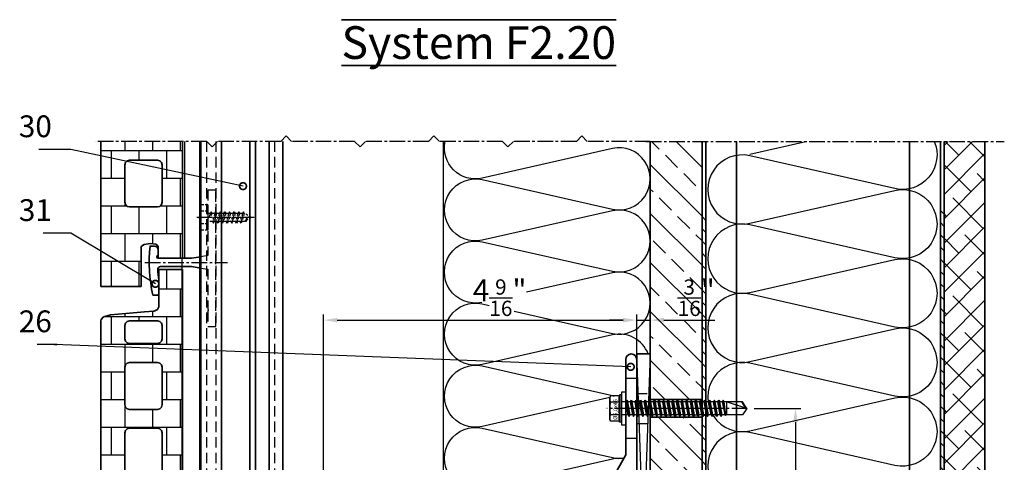
# Model space of a CAD drawing. Units: millimetres. Extents: x -4768 to 7740, y -1444 to 3607.
# Drawn here: x 5941 to 6302, y 2451 to 2614 of the extents above; entities that cross this region are included whole.
import ezdxf

# ---------------------------------------------------------------- set-up
doc = ezdxf.new("R2010")
doc.units = ezdxf.units.MM
doc.header["$LTSCALE"] = 0.3
for name, pattern in [('MITTE2', [28.575, 19.05, -3.175, 3.175, -3.175]), ('VERDECKT2', [4.7625, 3.175, -1.5875]), ('VERDECKTX2', [19.05, 12.7, -6.35])]:
    doc.linetypes.add(name, pattern=pattern)
doc.layers.get('0').update_dxf_attribs({"color": 9, "lineweight": 35})
doc.layers.get('Defpoints').update_dxf_attribs({"color": 255})
for name, color, linetype, lineweight in [('Allface-Accessories', 200, 'Continuous', 30), ('Allface-Alu-Profiles', 7, 'Continuous', 35), ('Allface-Building', 5, 'Continuous', 35), ('Allface-Dimension', 94, 'Continuous', 25), ('Allface-Hidden', 54, 'VERDECKT2', 25), ('Allface-Plastics', 30, 'Continuous', 35), ('Allface-Text', 193, 'Continuous', 35)]:
    doc.layers.add(name, color=color, linetype=linetype, lineweight=lineweight)
for name, color, linetype in [('Allface-Alu-Profiles-hidden', 253, 'VERDECKTX2'), ('Allface-Centerlines', 1, 'MITTE2'), ('Allface-Hatch', 4, 'Continuous'), ('Allface-Isolation', 40, 'Continuous')]:
    doc.layers.add(name, color=color, linetype=linetype)
doc.styles.add('Allface-dwg', font='isocp2.shx')
doc.styles.add('Allfacetitle', font='ARIAL.TTF', dxfattribs={"width": 1.4})
doc.dimstyles.new('ALLFACE 1-2', dxfattribs={"dimscale": 2, "dimtxt": 4, "dimasz": 2.5, "dimexe": 1, "dimexo": 0, "dimgap": 1, "dimtad": 1, "dimrnd": 0.05, "dimtxsty": 'Allface-dwg', "dimcen": 2.5, "dimclrd": 256, "dimclre": 256, "dimclrt": 256, "dimazin": 2, "dimtp": 0.25, "dimtm": 0.25, "dimtfac": 0.7, "dimtmove": 0, "dimatfit": 2, "dimldrblk": 'DOTSMALL', "dimfxl": 0, "dimtolj": 2, "dimlwd": -1, "dimlwe": -1, "dimarcsym": 0})
doc.dimstyles.new('ALLFACE 1-2-inch', dxfattribs={"dimscale": 2, "dimtxt": 4, "dimasz": 2.5, "dimexe": 1, "dimexo": 0, "dimgap": 1, "dimtad": 1, "dimdec": 4, "dimlfac": 0.03937, "dimrnd": 0.05, "dimlunit": 5, "dimtxsty": 'Allface-dwg', "dimcen": 2.5, "dimclrd": 256, "dimclre": 256, "dimclrt": 256, "dimazin": 2, "dimtp": 0.25, "dimtm": 0.25, "dimtfac": 0.7, "dimtdec": 4, "dimtmove": 0, "dimatfit": 2, "dimldrblk": 'DOTSMALL', "dimfxl": 0, "dimtolj": 2, "dimlwd": -1, "dimlwe": -1, "dimarcsym": 0})
pattern_1 = [(135, (-1.1445, -1027.8105), (-2.245064, -2.245064), [])]
pattern_2 = [(0, (2530.12, -451.945), (0, 10.16), []), (90, (2530.1205, -451.9447), (-5.08, 10.16), [10.16, -10.16])]

# ---------------------------------------------------------------- blocks, each defined once
blk = doc.blocks.new('F2-115_tv')
for p, q in [((58.77, 25.61), (103.55, 23.03)), ((60, 22.5), (103.72, 20.53)), ((112.25, 23.9), (103.55, 23.03)), ((112.5, 21.41), (103.72, 20.53))]:
    blk.add_line(p, q)
for points in [[(60, 15), (4.5, 15, 0.414214), (4, 14.5), (4, 0.35, 0.866025), (4, -0.35), (4, -13, -1), (0, -13), (0, 118, -1), (4, 118), (4, 100.35, 0.866025), (4, 99.65), (4, 83), (39.7, 19.46, 0.255198), (40.55, 19), (113.75, 19, -1), (113.75, 16.5), (95, 16.5)], [(4, 22), (4, 73.06, -0.771965), (5.87, 73.54), (36.25, 19.49, -0.573473), (35.37, 18), (8, 18, -0.414214)]]:
    blk.add_lwpolyline(points, format="xyb", close=True)
for centre, radius, start, end in [((58.38, 19.88), 5.74, 86.1047, 124.8309), ((62.05, 17.38), 10.01, 133.904, 166.477), ((60.17, 18.6), 3.9, 92.5523, 174.1404), ((112.38, 22.66), 1.25, 275.7392, 95.7392), ((51.35, 20), 1, 270, 343.8724), ((60, 17.5), 4, 157.9757, 169.1931)]:
    blk.add_arc(centre, radius, start, end)
at = {"layer": 'Allface-Alu-Profiles-hidden'}
for p, q in [((0.07, 111), (4, 111)), ((0, 89), (4, 89)), ((102.5, 19), (102.5, 16.5)), ((107.5, 19), (107.5, 16.5)), ((0, 5.5), (4, 5.5)), ((0, -5.5), (4, -5.5))]:
    blk.add_line(p, q, dxfattribs=at)
blk.add_arc((52.14, 19), 4, 270, 349.1931, dxfattribs=at)
at = {"layer": 'Allface-Centerlines'}
for p, q in [((-2, 100), (7.88, 100)), ((105, 20), (105, 15.5)), ((-2, 0), (7.88, 0))]:
    blk.add_line(p, q, dxfattribs=at)
blk = doc.blocks.new('*D260')
at = {"layer": 'Allface-Dimension'}
for p, q in [((6210.37, 2470.91), (6227.59, 2470.91)), ((6225.59, 2465.91), (6225.59, 2375.91)), ((6210.37, 2370.91), (6227.59, 2370.91))]:
    blk.add_line(p, q, dxfattribs=at)
for points in [[(6224.75, 2465.91), (6226.42, 2465.91), (6225.59, 2470.91)], [(6224.75, 2375.91), (6226.42, 2375.91), (6225.59, 2370.91)]]:
    blk.add_solid(points, dxfattribs=at)
at = {"layer": 'Defpoints', "color": 0}
for p in [(6210.37, 2470.91), (6210.37, 2370.91), (6225.59, 2370.91)]:
    blk.add_point(p, dxfattribs=at)
at = {"layer": 'Allface-Dimension', "insert": (6217.37, 2420.37), "char_height": 8, "attachment_point": 5, "rotation": 90, "style": 'Allface-dwg'}
blk.add_mtext('\\A2;3{\\H0.700000x;\\S15/16;}"', dxfattribs=at)
blk = doc.blocks.new('_DotSmall')
at = {"color": 0, "linetype": 'ByBlock', "const_width": 0.5}
blk.add_lwpolyline([(-0.0625, 0, 1), (0.0625, 0, 1)], format="xyb", close=True, dxfattribs=at)
blk = doc.blocks.new('*D262')
at = {"layer": 'Allface-Dimension'}
for p, q in [((6052.28, 2388.85), (6052.28, 2505.33)), ((6057.28, 2503.33), (6162.27, 2503.33)), ((6167.27, 2488.91), (6167.27, 2505.33))]:
    blk.add_line(p, q, dxfattribs=at)
for points in [[(6057.28, 2504.16), (6057.28, 2502.49), (6052.28, 2503.33)], [(6162.27, 2504.16), (6162.27, 2502.49), (6167.27, 2503.33)]]:
    blk.add_solid(points, dxfattribs=at)
at = {"layer": 'Defpoints', "color": 0}
for p in [(6167.27, 2503.33), (6167.27, 2488.91), (6052.28, 2388.85)]:
    blk.add_point(p, dxfattribs=at)
at = {"layer": 'Allface-Dimension', "insert": (6116.95, 2511.56), "char_height": 8, "attachment_point": 5, "style": 'Allface-dwg'}
blk.add_mtext('\\A2;4{\\H0.700000x;\\S9/16;}"', dxfattribs=at)
blk = doc.blocks.new('*D263')
at = {"layer": 'Allface-Dimension'}
for p, q in [((6162.27, 2503.33), (6157.27, 2503.33)), ((6167.27, 2488.91), (6167.27, 2505.33)), ((6167.27, 2503.33), (6172.27, 2503.33)), ((6172.27, 2490.91), (6172.27, 2505.33)), ((6177.27, 2503.33), (6196.02, 2503.33))]:
    blk.add_line(p, q, dxfattribs=at)
for points in [[(6162.27, 2504.16), (6162.27, 2502.49), (6167.27, 2503.33)], [(6177.27, 2504.16), (6177.27, 2502.49), (6172.27, 2503.33)]]:
    blk.add_solid(points, dxfattribs=at)
at = {"layer": 'Defpoints', "color": 0}
for p in [(6172.27, 2503.33), (6167.27, 2488.91), (6172.27, 2490.91)]:
    blk.add_point(p, dxfattribs=at)
at = {"layer": 'Allface-Dimension', "insert": (6189.14, 2511.54), "char_height": 8, "attachment_point": 5, "style": 'Allface-dwg'}
blk.add_mtext('\\A2;{\\H0.700000x;\\S3/16;}"', dxfattribs=at)
blk = doc.blocks.new('SLS60x46_fv')
for p, q in [((-315.85, 157.79), (-315.27, 158.12)), ((-315.85, 154.62), (-315.85, 157.79)), ((-315.27, 158.12), (-307.18, 158.12)), ((-313.54, 154.62), (-313.54, 157.79)), ((-308.92, 154.62), (-308.92, 157.79)), ((-308.92, 154.62), (-308.92, 157.59)), ((-306.61, 157.79), (-307.18, 158.12)), ((-306.61, 154.62), (-306.61, 157.79)), ((-306.61, 154.62), (-306.61, 157.59)), ((-316.23, 154.37), (-315.85, 154.62)), ((-316.23, 154.37), (-306.23, 154.37)), ((-316.23, 153.82), (-316.23, 154.37)), ((-316.23, 153.82), (-306.23, 153.82)), ((-314.22, 151.02), (-308.22, 151.87)), ((-313.62, 151.37), (-313.62, 153.82)), ((-313.62, 151.37), (-308.82, 152.21)), ((-308.82, 152.21), (-308.82, 153.82)), ((-308.82, 152.21), (-308.22, 151.87)), ((-308.22, 151.87), (-308.82, 151.52)), ((-306.23, 154.37), (-306.61, 154.62)), ((-306.23, 153.82), (-306.23, 154.37)), ((-313.62, 151.37), (-314.22, 151.02)), ((-314.22, 151.02), (-313.62, 150.67)), ((-314.22, 149.33), (-308.22, 150.17)), ((-313.62, 149.67), (-314.22, 149.33)), ((-314.22, 149.33), (-313.62, 148.98)), ((-314.22, 147.63), (-308.22, 148.48)), ((-313.62, 150.67), (-308.82, 151.52)), ((-313.62, 149.67), (-313.62, 150.67)), ((-313.62, 149.67), (-308.82, 150.52)), ((-313.62, 148.98), (-308.82, 149.83)), ((-313.62, 147.98), (-313.62, 148.98)), ((-313.62, 147.98), (-308.82, 148.83)), ((-308.82, 150.52), (-308.82, 151.52)), ((-308.82, 150.52), (-308.22, 150.17)), ((-308.22, 150.17), (-308.82, 149.83)), ((-308.82, 148.83), (-308.82, 149.83)), ((-308.82, 148.83), (-308.22, 148.48)), ((-308.22, 148.48), (-308.82, 148.13)), ((-313.62, 147.98), (-314.22, 147.63)), ((-314.22, 147.63), (-313.62, 147.29)), ((-314.22, 145.94), (-308.22, 146.79)), ((-313.62, 146.29), (-314.22, 145.94)), ((-314.22, 145.94), (-313.62, 145.59)), ((-314.22, 144.25), (-308.22, 145.09)), ((-313.62, 147.29), (-308.82, 148.13)), ((-313.62, 146.29), (-313.62, 147.29)), ((-313.62, 146.29), (-308.82, 147.13)), ((-313.62, 145.59), (-308.82, 146.44)), ((-313.62, 144.59), (-313.62, 145.59)), ((-313.62, 144.59), (-308.82, 145.44)), ((-313.62, 143.9), (-308.82, 144.75)), ((-308.82, 147.13), (-308.82, 148.13)), ((-308.82, 147.13), (-308.22, 146.79)), ((-308.22, 146.79), (-308.82, 146.44)), ((-308.82, 145.44), (-308.82, 146.44)), ((-308.82, 145.44), (-308.22, 145.09)), ((-308.22, 145.09), (-308.82, 144.75)), ((-308.82, 143.75), (-308.82, 144.75)), ((-313.62, 144.59), (-314.22, 144.25)), ((-314.22, 144.25), (-313.62, 143.9)), ((-314.22, 142.56), (-308.22, 143.4)), ((-313.62, 142.9), (-314.22, 142.56)), ((-314.22, 142.56), (-313.62, 142.21)), ((-314.22, 140.86), (-308.22, 141.71)), ((-313.62, 141.21), (-314.22, 140.86)), ((-313.62, 142.9), (-313.62, 143.9)), ((-313.62, 142.9), (-308.82, 143.75)), ((-313.62, 142.21), (-308.82, 143.06)), ((-313.62, 141.21), (-313.62, 142.21)), ((-313.62, 141.21), (-308.82, 142.06)), ((-313.62, 140.52), (-308.82, 141.36)), ((-308.82, 143.75), (-308.22, 143.4)), ((-308.22, 143.4), (-308.82, 143.06)), ((-308.82, 142.06), (-308.82, 143.06)), ((-308.82, 142.06), (-308.22, 141.71)), ((-308.22, 141.71), (-308.82, 141.36)), ((-308.82, 140.36), (-308.82, 141.36)), ((-314.22, 140.86), (-313.62, 140.52)), ((-314.22, 139.17), (-308.22, 140.02)), ((-313.62, 139.52), (-314.22, 139.17)), ((-314.22, 139.17), (-313.62, 138.82)), ((-314.22, 137.48), (-308.22, 138.32)), ((-314.22, 137.48), (-313.62, 137.82)), ((-313.62, 137.13), (-314.22, 137.48)), ((-313.62, 139.52), (-313.62, 140.52)), ((-313.62, 139.52), (-308.82, 140.36)), ((-313.62, 138.82), (-308.82, 139.67)), ((-313.62, 137.82), (-313.62, 138.82)), ((-313.62, 137.82), (-308.82, 138.67)), ((-313.62, 137.13), (-308.82, 137.98)), ((-308.82, 140.36), (-308.22, 140.02)), ((-308.22, 140.02), (-308.82, 139.67)), ((-308.82, 138.67), (-308.82, 139.67)), ((-308.22, 138.32), (-308.82, 138.67)), ((-308.82, 137.98), (-308.22, 138.32)), ((-308.82, 136.98), (-308.82, 137.98)), ((-314.22, 135.78), (-308.22, 136.63)), ((-313.62, 136.13), (-314.22, 135.78)), ((-314.22, 135.78), (-313.62, 135.44)), ((-314.22, 134.09), (-308.22, 134.94)), ((-314.22, 134.09), (-313.62, 134.44)), ((-313.62, 133.75), (-314.22, 134.09)), ((-313.62, 137.13), (-313.62, 136.13)), ((-313.62, 136.13), (-308.82, 136.98)), ((-313.62, 135.44), (-308.82, 136.28)), ((-313.62, 134.44), (-313.62, 135.44)), ((-313.62, 134.44), (-308.82, 135.28)), ((-313.62, 133.75), (-308.82, 134.59)), ((-308.82, 136.98), (-308.22, 136.63)), ((-308.22, 136.63), (-308.82, 136.28)), ((-308.82, 135.28), (-308.82, 136.28)), ((-308.22, 134.94), (-308.82, 135.28)), ((-308.82, 134.59), (-308.22, 134.94)), ((-308.82, 133.59), (-308.82, 134.59)), ((-314.22, 132.4), (-308.22, 133.25)), ((-313.62, 132.75), (-314.22, 132.4)), ((-314.22, 132.4), (-313.62, 132.05)), ((-314.22, 130.71), (-308.22, 131.55)), ((-314.22, 130.71), (-313.62, 131.05)), ((-313.62, 130.36), (-314.22, 130.71)), ((-313.62, 132.75), (-313.62, 133.75)), ((-313.62, 132.75), (-308.82, 133.59)), ((-313.62, 132.05), (-308.82, 132.9)), ((-313.62, 131.05), (-313.62, 132.05)), ((-313.62, 131.05), (-308.82, 131.9)), ((-313.62, 130.36), (-308.82, 131.21)), ((-313.62, 129.36), (-313.62, 130.36)), ((-313.62, 129.36), (-308.82, 130.21)), ((-308.82, 133.59), (-308.22, 133.25)), ((-308.22, 133.25), (-308.82, 132.9)), ((-308.82, 131.9), (-308.82, 132.9)), ((-308.22, 131.55), (-308.82, 131.9)), ((-308.82, 131.21), (-308.22, 131.55)), ((-308.82, 130.21), (-308.82, 131.21)), ((-308.82, 130.21), (-308.22, 129.86)), ((-314.22, 129.01), (-308.22, 129.86)), ((-313.62, 129.36), (-314.22, 129.01)), ((-314.22, 129.01), (-313.62, 128.67)), ((-314.22, 127.32), (-308.22, 128.17)), ((-314.22, 127.32), (-313.62, 127.67)), ((-313.62, 126.97), (-314.22, 127.32)), ((-313.62, 128.67), (-308.82, 129.51)), ((-313.62, 127.67), (-313.62, 128.67)), ((-313.62, 127.67), (-308.82, 128.51)), ((-313.62, 126.97), (-308.82, 127.82)), ((-313.62, 126.97), (-313.62, 125.97)), ((-313.62, 125.97), (-308.82, 126.82)), ((-308.22, 129.86), (-308.82, 129.51)), ((-308.82, 128.51), (-308.82, 129.51)), ((-308.22, 128.17), (-308.82, 128.51)), ((-308.82, 127.82), (-308.22, 128.17)), ((-308.82, 126.82), (-308.82, 127.82)), ((-308.82, 126.82), (-308.22, 126.47)), ((-314.22, 125.63), (-308.22, 126.47)), ((-313.62, 125.97), (-314.22, 125.63)), ((-314.22, 125.63), (-313.62, 125.28)), ((-314.22, 123.93), (-308.22, 124.78)), ((-314.22, 123.93), (-313.62, 124.28)), ((-313.62, 123.59), (-314.22, 123.93)), ((-314.22, 122.24), (-308.22, 123.09)), ((-313.62, 125.28), (-308.82, 126.13)), ((-313.62, 124.28), (-313.62, 125.28)), ((-313.62, 124.28), (-308.82, 125.13)), ((-313.62, 123.59), (-308.82, 124.43)), ((-313.62, 122.59), (-313.62, 123.59)), ((-313.62, 122.59), (-308.82, 123.43)), ((-308.22, 126.47), (-308.82, 126.13)), ((-308.82, 125.13), (-308.82, 126.13)), ((-308.22, 124.78), (-308.82, 125.13)), ((-308.82, 124.43), (-308.22, 124.78)), ((-308.82, 123.43), (-308.82, 124.43)), ((-308.82, 123.43), (-308.22, 123.09)), ((-308.22, 123.09), (-308.82, 122.74)), ((-313.62, 122.59), (-314.22, 122.24)), ((-314.22, 122.24), (-313.62, 121.9)), ((-314.22, 120.55), (-308.22, 121.4)), ((-313.62, 120.9), (-314.22, 120.55)), ((-314.22, 120.55), (-313.62, 120.2)), ((-314.22, 118.86), (-308.22, 119.7)), ((-313.62, 121.9), (-308.82, 122.74)), ((-313.62, 120.9), (-313.62, 121.9)), ((-313.62, 120.9), (-308.82, 121.74)), ((-313.62, 120.2), (-308.82, 121.05)), ((-313.62, 119.2), (-313.62, 120.2)), ((-313.62, 119.2), (-308.82, 120.05)), ((-313.62, 118.51), (-308.82, 119.36)), ((-308.82, 121.74), (-308.82, 122.74)), ((-308.82, 121.74), (-308.22, 121.4)), ((-308.22, 121.4), (-308.82, 121.05)), ((-308.82, 120.05), (-308.82, 121.05)), ((-308.22, 119.7), (-308.82, 120.05)), ((-308.82, 119.36), (-308.22, 119.7)), ((-308.82, 118.36), (-308.82, 119.36)), ((-314.22, 118.86), (-313.62, 119.2)), ((-313.62, 118.51), (-314.22, 118.86)), ((-314.22, 117.16), (-308.22, 118.01)), ((-313.62, 117.51), (-314.22, 117.16)), ((-314.22, 117.16), (-313.62, 116.82)), ((-313.83, 115.63), (-308.22, 116.4)), ((-313.62, 115.75), (-313.83, 115.63)), ((-313.62, 117.51), (-313.62, 118.51)), ((-313.62, 117.51), (-308.82, 118.36)), ((-313.62, 116.82), (-308.82, 117.66)), ((-313.62, 115.75), (-313.62, 116.82)), ((-313.62, 115.75), (-308.82, 116.74)), ((-313.62, 115.51), (-308.82, 116.05)), ((-308.82, 118.36), (-308.22, 118.01)), ((-308.22, 118.01), (-308.82, 117.66)), ((-308.82, 116.74), (-308.82, 117.66)), ((-308.22, 116.4), (-308.82, 116.74)), ((-308.82, 116.05), (-308.22, 116.4)), ((-308.82, 109.31), (-308.82, 116.05)), ((-313.83, 115.63), (-313.62, 115.51)), ((-313.62, 115.2), (-313.62, 115.51)), ((-313.62, 109.31), (-313.62, 115.2)), ((-308.82, 115.2), (-313.62, 115.2)), ((-311.23, 107.82), (-308.82, 115.2)), ((-311.23, 107.82), (-313.62, 109.31)), ((-311.23, 107.82), (-308.82, 109.31)), ((-311.11, 108.14), (-308.82, 109.55))]:
    blk.add_line(p, q)
for centre, radius, start, end in [((-314.69, 155.92), 2.2, 58.2882, 121.7118), ((-311.23, 149.86), 8.25, 73.7496, 106.2504), ((-307.76, 155.92), 2.2, 58.2882, 121.7118), ((-314.69, 149.72), 5.03, 76.7228, 103.2772), ((-311.23, 139.46), 15.33, 81.3353, 98.6647), ((-307.76, 149.72), 5.03, 76.7228, 103.2772)]:
    blk.add_arc(centre, radius, start, end)
at = {"layer": 'Allface-Centerlines'}
blk.add_line((-311.23, 107.62), (-311.23, 159.12), dxfattribs=at)
at = {"layer": 'Allface-Dimension', "style": 'Allface-dwg'}
blk.add_attdef('DIMENSION', (-315.43, 155.32), '', height=1.5, dxfattribs=at)
blk = doc.blocks.new('Argeton-ziegel')
for p, q in [((2.999997, 20.123745), (2.132853, 20.123745)), ((2.132853, 20.123745), (2.132853, 18.751332)), ((2.999997, 20.123745), (2.132853, 20.123745)), ((2.132853, 20.123745), (2.132853, 18.751332)), ((2.999997, 1.032546), (2.999997, 20.123745)), ((2.999997, 1.032546), (2.999997, 20.123745)), ((0.355198, 18.462322), (0.104718, 18.389413)), ((0.355198, 18.462322), (0.104718, 18.389413)), ((0.925931, 18.511774), (0.355198, 18.462322)), ((0.925931, 18.511774), (0.355198, 18.462322)), ((1.61252, 18.567951), (0.925931, 18.511774)), ((1.61252, 18.567951), (0.925931, 18.511774)), ((1.945667, 18.594706), (1.61252, 18.567951)), ((1.945667, 18.594706), (1.61252, 18.567951)), ((1.994199, 18.608146), (1.945667, 18.594706)), ((1.994199, 18.608146), (1.945667, 18.594706)), ((2.084324, 18.656395), (1.994199, 18.608146)), ((2.084324, 18.656395), (1.994199, 18.608146)), ((2.132853, 18.751332), (2.084324, 18.656395)), ((2.132853, 18.751332), (2.084324, 18.656395)), ((0.012894, 18.28967), (0, 18.239456)), ((0.012894, 18.28967), (0, 18.239456)), ((0, 18.239456), (0, 0)), ((0, 18.239456), (0, 0)), ((0.104718, 18.389413), (0.012894, 18.28967)), ((0.104718, 18.389413), (0.012894, 18.28967)), ((0.907323, 18.150216), (0.883704, 18.062912)), ((0.907323, 18.150216), (0.883704, 18.062912)), ((0.969378, 18.21227), (0.907323, 18.150216)), ((0.969378, 18.21227), (0.907323, 18.150216)), ((1.056679, 18.235886), (0.969378, 18.21227)), ((1.056679, 18.235886), (0.969378, 18.21227)), ((2.082126, 18.235886), (1.056679, 18.235886)), ((2.082126, 18.235886), (1.056679, 18.235886)), ((2.169421, 18.21227), (2.082126, 18.235886)), ((2.169421, 18.21227), (2.082126, 18.235886)), ((2.231472, 18.150216), (2.169421, 18.21227)), ((2.231472, 18.150216), (2.169421, 18.21227)), ((2.255088, 18.062912), (2.231472, 18.150216)), ((2.255088, 18.062912), (2.231472, 18.150216)), ((0.883704, 18.062912), (0.883704, 17.576089)), ((0.883704, 18.062912), (0.883704, 17.576089)), ((2.255088, 17.576089), (2.255088, 18.062912)), ((2.255088, 17.576089), (2.255088, 18.062912)), ((0.883704, 17.576089), (0.907323, 17.488788)), ((0.883704, 17.576089), (0.907323, 17.488788)), ((0.907323, 17.488788), (0.969378, 17.42674)), ((0.907323, 17.488788), (0.969378, 17.42674)), ((0.969378, 17.42674), (1.056679, 17.403127)), ((0.969378, 17.42674), (1.056679, 17.403127)), ((1.056679, 17.403127), (2.082126, 17.403127)), ((1.056679, 17.403127), (2.082126, 17.403127)), ((2.082126, 17.403127), (2.169421, 17.42674)), ((2.082126, 17.403127), (2.169421, 17.42674)), ((2.169421, 17.42674), (2.231472, 17.488788)), ((2.169421, 17.42674), (2.231472, 17.488788)), ((2.231472, 17.488788), (2.255088, 17.576089)), ((2.231472, 17.488788), (2.255088, 17.576089)), ((0.969378, 16.685159), (0.907323, 16.623105)), ((0.969378, 16.685159), (0.907323, 16.623105)), ((1.056679, 16.708776), (0.969378, 16.685159)), ((1.056679, 16.708776), (0.969378, 16.685159)), ((2.082126, 16.708776), (1.056679, 16.708776)), ((2.082126, 16.708776), (1.056679, 16.708776)), ((2.169421, 16.685159), (2.082126, 16.708776)), ((2.169421, 16.685159), (2.082126, 16.708776)), ((2.231472, 16.623105), (2.169421, 16.685159)), ((2.231472, 16.623105), (2.169421, 16.685159)), ((0.907323, 16.623105), (0.883704, 16.535801)), ((0.907323, 16.623105), (0.883704, 16.535801)), ((0.883704, 16.535801), (0.883704, 15.161666)), ((0.883704, 16.535801), (0.883704, 15.161666)), ((2.255088, 16.535801), (2.231472, 16.623105)), ((2.255088, 16.535801), (2.231472, 16.623105)), ((2.255088, 15.161666), (2.255088, 16.535801)), ((2.255088, 15.161666), (2.255088, 16.535801)), ((0.883704, 15.161666), (0.907323, 15.074365)), ((0.883704, 15.161666), (0.907323, 15.074365)), ((0.907323, 15.074365), (0.969378, 15.012317)), ((0.907323, 15.074365), (0.969378, 15.012317)), ((0.969378, 15.012317), (1.056679, 14.988704)), ((0.969378, 15.012317), (1.056679, 14.988704)), ((1.056679, 14.988704), (2.082126, 14.988704)), ((1.056679, 14.988704), (2.082126, 14.988704)), ((2.082126, 14.988704), (2.169421, 15.012317)), ((2.082126, 14.988704), (2.169421, 15.012317)), ((2.169421, 15.012317), (2.231472, 15.074365)), ((2.169421, 15.012317), (2.231472, 15.074365)), ((2.231472, 15.074365), (2.255088, 15.161666)), ((2.231472, 15.074365), (2.255088, 15.161666)), ((0.907323, 14.208679), (0.883704, 14.121379)), ((0.907323, 14.208679), (0.883704, 14.121379)), ((0.883704, 14.121379), (0.883704, 12.747243)), ((0.883704, 14.121379), (0.883704, 12.747243)), ((0.969378, 14.270734), (0.907323, 14.208679)), ((0.969378, 14.270734), (0.907323, 14.208679)), ((1.056679, 14.29435), (0.969378, 14.270734)), ((1.056679, 14.29435), (0.969378, 14.270734)), ((2.082126, 14.29435), (1.056679, 14.29435)), ((2.082126, 14.29435), (1.056679, 14.29435)), ((2.169421, 14.270734), (2.082126, 14.29435)), ((2.169421, 14.270734), (2.082126, 14.29435)), ((2.231472, 14.208679), (2.169421, 14.270734)), ((2.231472, 14.208679), (2.169421, 14.270734)), ((2.255088, 14.121379), (2.231472, 14.208679)), ((2.255088, 14.121379), (2.231472, 14.208679)), ((2.255088, 12.747243), (2.255088, 14.121379)), ((2.255088, 12.747243), (2.255088, 14.121379))]:
    blk.add_line(p, q)
blk = doc.blocks.new('SLS48x16_DIN7976_fv')
for p, q in [((-4.62, 2.67), (-4.05, 3)), ((-4.62, 0), (-4.62, 2.67)), ((-4.62, 0), (4.62, 0)), ((-4.05, 3), (4.05, 3)), ((-2.31, 0), (-2.31, 2.67)), ((-1.5, -0.86), (-1.5, 0)), ((1.5, -1.71), (1.5, 0)), ((2.31, 0), (2.31, 2.67)), ((2.31, 0), (2.31, 2.47)), ((4.62, 2.67), (4.05, 3)), ((4.62, 0), (4.62, 2.67)), ((4.62, 0), (4.62, 2.47)), ((-2.1, -1.21), (0, -0.44)), ((-2.1, -1.21), (-1.5, -0.86)), ((-1.5, -1.55), (-2.1, -1.21)), ((-2.1, -2.9), (2.1, -2.05)), ((-1.5, -2.55), (-2.1, -2.9)), ((-2.1, -2.9), (-1.5, -3.25)), ((-1.5, -0.86), (0, -0.44)), ((-1.5, -1.55), (0, -0.44)), ((-1.5, -2.55), (-1.5, -1.55)), ((-1.5, -2.55), (1.5, -1.71)), ((-1.5, -3.25), (1.5, -2.4)), ((-1.5, -4.25), (-1.5, -3.25)), ((-1.5, -4.25), (1.5, -3.4)), ((1.5, -1.71), (2.1, -2.05)), ((2.1, -2.05), (1.5, -2.4)), ((1.5, -3.4), (1.5, -2.4)), ((2.1, -3.75), (1.5, -3.4)), ((-2.1, -4.59), (2.1, -3.75)), ((-2.1, -4.59), (-1.5, -4.25)), ((-1.5, -4.94), (-2.1, -4.59)), ((-2.1, -6.28), (2.1, -5.44)), ((-1.5, -5.94), (-2.1, -6.28)), ((-2.1, -6.28), (-1.5, -6.63)), ((-2.1, -7.98), (2.1, -7.13)), ((-1.5, -4.94), (1.5, -4.09)), ((-1.5, -5.94), (-1.5, -4.94)), ((-1.5, -5.94), (1.5, -5.09)), ((-1.5, -6.63), (1.5, -5.78)), ((-1.5, -7.63), (-1.5, -6.63)), ((-1.5, -7.63), (1.5, -6.78)), ((1.5, -4.09), (2.1, -3.75)), ((1.5, -5.09), (1.5, -4.09)), ((1.5, -5.09), (2.1, -5.44)), ((2.1, -5.44), (1.5, -5.78)), ((1.5, -6.78), (1.5, -5.78)), ((2.1, -7.13), (1.5, -6.78)), ((1.5, -7.48), (2.1, -7.13)), ((-2.1, -7.98), (-1.5, -7.63)), ((-1.5, -8.32), (-2.1, -7.98)), ((-2.1, -9.67), (2.1, -8.82)), ((-1.5, -9.32), (-2.1, -9.67)), ((-2.1, -9.67), (-1.5, -10.02)), ((-2.1, -11.36), (2.1, -10.52)), ((-1.5, -8.32), (1.5, -7.48)), ((-1.5, -9.32), (-1.5, -8.32)), ((-1.5, -9.32), (1.5, -8.48)), ((-1.5, -10.02), (1.5, -9.17)), ((-1.5, -11.02), (-1.5, -10.02)), ((-1.5, -11.02), (1.5, -10.17)), ((1.5, -8.48), (1.5, -7.48)), ((1.5, -8.48), (2.1, -8.82)), ((2.1, -8.82), (1.5, -9.17)), ((1.5, -10.17), (1.5, -9.17)), ((2.1, -10.52), (1.5, -10.17)), ((1.5, -10.86), (2.1, -10.52)), ((-2.1, -11.36), (-1.5, -11.02)), ((-1.5, -11.71), (-2.1, -11.36)), ((-2.1, -13.06), (2.1, -12.21)), ((-2.1, -13.06), (-1.5, -12.71)), ((-1.5, -13.4), (-2.1, -13.06)), ((-1.5, -11.71), (1.5, -10.86)), ((-1.5, -12.71), (-1.5, -11.71)), ((-1.5, -12.71), (1.5, -11.86)), ((-1.5, -13.4), (1.5, -12.56)), ((0, -16), (-1.5, -13.4)), ((0, -14.29), (1.27, -13.8)), ((1.56, -13.97), (0, -14.29)), ((0, -16), (1.03, -14.22)), ((0, -14.29), (1.03, -14.22)), ((1.03, -14.22), (1.56, -13.97)), ((1.27, -13.8), (1.5, -13.4)), ((1.56, -13.97), (1.27, -13.8)), ((1.5, -11.86), (1.5, -10.86)), ((2.1, -12.21), (1.5, -11.86)), ((1.5, -12.56), (2.1, -12.21)), ((1.5, -13.4), (1.5, -12.56))]:
    blk.add_line(p, q)
for centre, radius, start, end in [((-3.46, 0.8), 2.2, 58.2882, 121.7118), ((0, -5.25), 8.25, 73.7496, 106.2504), ((3.46, 0.8), 2.2, 58.2882, 121.7118)]:
    blk.add_arc(centre, radius, start, end)
at = {"layer": 'Allface-Centerlines'}
blk.add_line((0, -17), (0, 4), dxfattribs=at)
at = {"layer": 'Allface-Dimension', "style": 'Allface-dwg'}
blk.add_attdef('DIMENSION', (-4.2, 0.71), '', height=1.5, dxfattribs=at)

msp = doc.modelspace()

# ---------------------------------------------------------------- hatches: boundary and pattern name
at = {"layer": 'Allface-Hatch'}
h = msp.add_hatch(dxfattribs=at)
h.set_pattern_fill('AR-B88', color=256, scale=0.05, style=0)
h.set_pattern_definition(pattern_2)
h.paths.add_polyline_path([(6000.43861, 2568.92646), (5993.33597, 2568.92646), (5992.84019, 2569.89215), (5992.34441, 2568.92646), (5981.17917, 2568.92646), (5980.68339, 2567.96076), (5980.18761, 2568.92646), (5970.43864, 2568.92646), (5970.43864, 2515.68744), (5985.24884, 2515.68744), (5985.24884, 2530.07365), (5985.46864, 2530.44001), (5986.44206, 2531.12043), (5988.64017, 2531.48675), (5990.72024, 2531.15709), (5991.5762, 2530.46213), (5991.5762, 2526.0129), (6000.43861, 2526.0129)])
h.paths.add_polyline_path([(5980.13242, 2545.0892), (5979.51187, 2545.70974), (5979.27568, 2546.58278), (5979.27568, 2560.32413), (5979.51187, 2561.19717), (5980.13242, 2561.81772), (5981.00543, 2562.05385), (5991.2599, 2562.05385), (5992.13285, 2561.81772), (5992.75336, 2561.19717), (5992.98952, 2560.32413), (5992.98952, 2546.58278), (5992.75336, 2545.70974), (5992.13285, 2545.0892), (5991.2599, 2544.85307), (5981.00543, 2544.85307)], flags=16)
h = msp.add_hatch(dxfattribs=at)
h.set_pattern_fill('ANSI33', color=256, scale=2, angle=90, style=0)
h.set_pattern_definition([(135, (-570.867, 0), (-8.980256, -8.980256), []), (135, (-570.867, 8.98), (-8.980256, -8.980256), [6.35, -3.175])])
h.paths.add_polyline_path([(6191.26717, 2568.92646), (6172.26717, 2568.92646), (6172.26717, 2474.16497), (6191.26717, 2474.16497)])
h.paths.add_polyline_path([(6191.26717, 2467.66497), (6172.26717, 2467.66497), (6172.26717, 2374.16497), (6191.26717, 2374.16497)])
h.paths.add_polyline_path([(6191.26717, 2367.66497), (6172.26717, 2367.66497), (6172.26717, 2220.07395), (6191.26717, 2220.07395)])
h.paths.add_polyline_path([(6182.26717, 2519.75604), (6196.02055, 2519.75604), (6196.02055, 2503.32608), (6182.26717, 2503.32608)], flags=9)
h = msp.add_hatch(dxfattribs=at)
h.set_pattern_fill('ANSI38', color=256, scale=2, style=0)
h.set_pattern_definition([(45, (-570.867, 0), (-4.490128, 4.490128), []), (135, (-570.867, 0), (-13.470384, 4.490128), [15.875, -9.525])])
h.paths.add_polyline_path([(6295.16717, 2568.92646), (6280.16717, 2568.92646), (6280.16717, 2220.07395), (6295.16717, 2220.07395)])
h = msp.add_hatch(dxfattribs=at)
h.set_pattern_fill('ANSI31', color=256, angle=90, style=0)
h.set_pattern_definition(pattern_1)
h.paths.add_polyline_path([(6192.64717, 2468.52186), (6191.89541, 2468.52186), (6191.40069, 2467.66497), (6191.26717, 2467.66497), (6191.26717, 2373.32186), (6192.049, 2373.32186), (6192.39541, 2373.92186), (6192.64717, 2373.4858)])
h.paths.add_polyline_path([(6192.64717, 2368.52186), (6191.89541, 2368.52186), (6191.40069, 2367.66497), (6191.26717, 2367.66497), (6191.26717, 2286.69044), (6191.49208, 2286.69044), (6191.83849, 2287.29044), (6192.1849, 2286.69044), (6192.64717, 2286.69044)])
h.paths.add_polyline_path([(6192.64717, 2543.92646), (6191.26717, 2543.92646), (6191.26717, 2473.32186), (6192.049, 2473.32186), (6192.39541, 2473.92186), (6192.64717, 2473.4858)])
h.paths.add_polyline_path([(6191.26717, 2220.07395), (6192.64717, 2220.07395), (6192.64717, 2281.35579), (6192.33849, 2281.89044), (6191.33849, 2281.89044), (6191.26717, 2281.76691)])
h = msp.add_hatch(dxfattribs=at)
h.set_pattern_fill('ANSI31', color=256, angle=90, style=0)
h.set_pattern_definition(pattern_1)
h.paths.add_polyline_path([(6278.78717, 2220.07395), (6280.16717, 2220.07395), (6280.16717, 2543.92646), (6278.78717, 2543.92646)])
h = msp.add_hatch(dxfattribs=at)
h.set_pattern_fill('AR-B88', color=256, scale=0.05, style=0)
h.set_pattern_definition(pattern_2)
h.paths.add_polyline_path([(6000.43861, 2521.92489), (5991.76717, 2521.92489), (5991.76717, 2508.20076), (5991.28188, 2507.25139), (5990.17093, 2506.65663), (5986.56384, 2506.36695), (5979.69795, 2505.80518), (5973.99062, 2505.31066), (5971.48582, 2504.58157), (5970.56758, 2503.58414), (5970.43864, 2503.082), (5970.43864, 2320.68744), (5985.24884, 2320.68744), (5985.24884, 2335.28637), (5986.44206, 2336.12043), (5988.64017, 2336.48675), (5990.72024, 2336.15709), (5991.5762, 2335.46213), (5991.5762, 2331.0129), (6000.43861, 2331.0129)])
h.paths.add_polyline_path([(5992.75336, 2502.1896), (5992.98952, 2501.31656), (5992.98952, 2496.44833), (5992.75336, 2495.57532), (5992.13285, 2494.95484), (5991.2599, 2494.71871), (5981.00543, 2494.71871), (5980.13242, 2494.95484), (5979.51187, 2495.57532), (5979.27568, 2496.44833), (5979.27568, 2501.31656), (5979.51187, 2502.1896), (5980.13242, 2502.81014), (5981.00543, 2503.0463), (5991.2599, 2503.0463), (5992.13285, 2502.81014)], flags=16)
h.paths.add_polyline_path([(5991.2599, 2487.7752), (5992.13285, 2487.53903), (5992.75336, 2486.91849), (5992.98952, 2486.04545), (5992.98952, 2472.3041), (5992.75336, 2471.43109), (5992.13285, 2470.81061), (5991.2599, 2470.57448), (5981.00543, 2470.57448), (5980.13242, 2470.81061), (5979.51187, 2471.43109), (5979.27568, 2472.3041), (5979.27568, 2486.04545), (5979.51187, 2486.91849), (5980.13242, 2487.53903), (5981.00543, 2487.7752)], flags=16)
h.paths.add_polyline_path([(5991.2599, 2463.63094), (5992.13285, 2463.39478), (5992.75336, 2462.77423), (5992.98952, 2461.90123), (5992.98952, 2448.15987), (5992.75336, 2447.28683), (5992.13285, 2446.66629), (5991.2599, 2446.43013), (5981.00543, 2446.43013), (5980.13242, 2446.66629), (5979.51187, 2447.28683), (5979.27568, 2448.15987), (5979.27568, 2461.90123), (5979.51187, 2462.77423), (5980.13242, 2463.39478), (5981.00543, 2463.63094)], flags=16)
h.paths.add_polyline_path([(5991.2599, 2439.48659), (5992.13285, 2439.25046), (5992.75336, 2438.62995), (5992.98952, 2437.75697), (5992.98952, 2424.01562), (5992.75336, 2423.14258), (5992.13285, 2422.52203), (5991.2599, 2422.28587), (5981.00543, 2422.28587), (5980.13242, 2422.52203), (5979.51187, 2423.14258), (5979.27568, 2424.01562), (5979.27568, 2437.75697), (5979.51187, 2438.62995), (5980.13242, 2439.25046), (5981.00543, 2439.48659)], flags=16)
h.paths.add_polyline_path([(5991.2599, 2415.34233), (5992.13285, 2415.10617), (5992.75336, 2414.48563), (5992.98952, 2413.61259), (5992.98952, 2399.87136), (5992.75336, 2398.99832), (5992.13285, 2398.37778), (5991.2599, 2398.14162), (5981.00543, 2398.14162), (5980.13242, 2398.37778), (5979.51187, 2398.99832), (5979.27568, 2399.87136), (5979.27568, 2413.61259), (5979.51187, 2414.48563), (5980.13242, 2415.10617), (5981.00543, 2415.34233)], flags=16)
h.paths.add_polyline_path([(5991.2599, 2391.19814), (5992.13285, 2390.96197), (5992.75336, 2390.34143), (5992.98952, 2389.46839), (5992.98952, 2375.72704), (5992.75336, 2374.85406), (5992.13285, 2374.23355), (5991.2599, 2373.99742), (5981.00543, 2373.99742), (5980.13242, 2374.23355), (5979.51187, 2374.85406), (5979.27568, 2375.72704), (5979.27568, 2389.46839), (5979.51187, 2390.34143), (5980.13242, 2390.96197), (5981.00543, 2391.19814)], flags=16)
h.paths.add_polyline_path([(5991.2599, 2367.05385), (5992.13285, 2366.81772), (5992.75336, 2366.19717), (5992.98952, 2365.32413), (5992.98952, 2351.58278), (5992.75336, 2350.70974), (5992.13285, 2350.0892), (5991.2599, 2349.85307), (5981.00543, 2349.85307), (5980.13242, 2350.0892), (5979.51187, 2350.70974), (5979.27568, 2351.58278), (5979.27568, 2365.32413), (5979.51187, 2366.19717), (5980.13242, 2366.81772), (5981.00543, 2367.05385)], flags=16)

# ---------------------------------------------------------------- linework, layer by layer
for p, q in [((5985.46864, 2530.44001), (5986.44206, 2531.12043)), ((5986.44206, 2531.12043), (5988.64017, 2531.48675)), ((5988.64017, 2531.48675), (5990.72024, 2531.15709)), ((5985.24884, 2530.07365), (5985.46864, 2530.44001))]:
    msp.add_line(p, q)
at = {"layer": 'Allface-Accessories'}
for p, q in [((6001.26717, 2568.92646), (6001.26717, 2526.0129)), ((6006.76717, 2568.92646), (6006.76717, 2526.49999)), ((6000.26717, 2523.0129), (6000.26717, 2276.0129)), ((6006.76717, 2522.529), (6006.76717, 2276.5129))]:
    msp.add_line(p, q, dxfattribs=at)
msp.add_lwpolyline([(6161.66717, 2476.91497), (6161.66717, 2464.91497), (6163.26717, 2464.91497), (6163.26717, 2476.91497)], close=True, dxfattribs=at)
at = {"layer": 'Allface-Alu-Profiles'}
for p, q in [((6007.26717, 2568.92646), (6007.26717, 2295.6317)), ((6014.76717, 2568.92646), (6014.76717, 2311.60027)), ((6025.26717, 2568.92646), (6025.26717, 2360.76386)), ((6027.26717, 2568.92646), (6027.26717, 2359.87254)), ((6032.26717, 2568.92646), (6032.26717, 2391.91497)), ((6037.26717, 2568.92646), (6037.26717, 2220.81123))]:
    msp.add_line(p, q, dxfattribs=at)
msp.add_lwpolyline([(6007.26717, 2526.59623), (6003.76717, 2526.0129), (5991.5762, 2526.0129, -1), (5991.5762, 2527.0129), (5991.5762, 2529.0129, 0.414213562), (5990.0762, 2530.5129), (5988.59796, 2530.5129, 0.083285852), (5989.60438, 2512.5129), (5991.26717, 2512.5129, 0.414213562), (5991.76717, 2513.0129), (5991.76717, 2517.9919, -0.019492067), (5991.38728, 2521.95637, -0.43087624), (5992.38568, 2523.0129), (6003.76717, 2523.0129), (6007.26717, 2522.42956)], format="xyb", dxfattribs=at)
at = {"layer": 'Allface-Alu-Profiles-hidden'}
for p, q in [((6009.26717, 2568.92646), (6009.26717, 2311.60027)), ((6012.76717, 2568.92646), (6012.76717, 2366.60027)), ((6034.26717, 2568.92646), (6034.26717, 2301.75292)), ((6000.26717, 2526.0129), (6000.26717, 2523.0129)), ((6006.76717, 2526.49999), (6006.76717, 2522.529)), ((6167.26717, 2476.41497), (6172.26717, 2476.41497)), ((6167.26717, 2465.41497), (6172.26717, 2465.41497))]:
    msp.add_line(p, q, dxfattribs=at)
for points in [[(6012.76717, 2551.0129), (6009.76717, 2551.0129), (6009.76717, 2541.35931, -0.866025404), (6009.76717, 2540.66649), (6009.76717, 2536.0129), (6009.76717, 2527.0129), (6007.26717, 2526.59623)], [(6007.26717, 2522.42956), (6009.76717, 2522.0129), (6009.76717, 2507.35931, -0.866025404), (6009.76717, 2506.66649), (6009.76717, 2501.0129), (6012.76717, 2501.0129), (6012.76717, 2551.0129)]]:
    msp.add_lwpolyline(points, format="xyb", dxfattribs=at)
at = {"layer": 'Allface-Building'}
for p, q in [((5970.43864, 2568.92646), (5970.43864, 2515.68744)), ((5970.43864, 2568.92646), (5970.43864, 2515.68744)), ((6000.43861, 2526.0129), (6000.43861, 2568.92646)), ((6192.64717, 2220.07395), (6192.64717, 2568.92646)), ((6203.96717, 2290.98831), (6203.96717, 2568.92646)), ((6267.46717, 2290.98831), (6267.46717, 2568.92646)), ((6278.78717, 2220.07395), (6278.78717, 2568.92646)), ((6280.16717, 2220.07395), (6280.16717, 2568.92646)), ((6295.16717, 2220.07395), (6295.16717, 2568.92646)), ((5979.51187, 2561.19717), (5979.27568, 2560.32413)), ((5979.51187, 2561.19717), (5979.27568, 2560.32413)), ((5979.27568, 2560.32413), (5979.27568, 2546.58278)), ((5979.27568, 2560.32413), (5979.27568, 2546.58278)), ((5980.13242, 2561.81772), (5979.51187, 2561.19717)), ((5980.13242, 2561.81772), (5979.51187, 2561.19717)), ((5981.00543, 2562.05385), (5980.13242, 2561.81772)), ((5981.00543, 2562.05385), (5980.13242, 2561.81772)), ((5991.2599, 2562.05385), (5981.00543, 2562.05385)), ((5991.2599, 2562.05385), (5981.00543, 2562.05385)), ((5992.13285, 2561.81772), (5991.2599, 2562.05385)), ((5992.13285, 2561.81772), (5991.2599, 2562.05385)), ((5992.75336, 2561.19717), (5992.13285, 2561.81772)), ((5992.75336, 2561.19717), (5992.13285, 2561.81772)), ((5992.98952, 2560.32413), (5992.75336, 2561.19717)), ((5992.98952, 2560.32413), (5992.75336, 2561.19717)), ((5992.98952, 2546.58278), (5992.98952, 2560.32413)), ((5992.98952, 2546.58278), (5992.98952, 2560.32413)), ((5979.27568, 2546.58278), (5979.51187, 2545.70974)), ((5979.27568, 2546.58278), (5979.51187, 2545.70974)), ((5979.51187, 2545.70974), (5980.13242, 2545.0892)), ((5979.51187, 2545.70974), (5980.13242, 2545.0892)), ((5992.13285, 2545.0892), (5992.75336, 2545.70974)), ((5992.13285, 2545.0892), (5992.75336, 2545.70974)), ((5992.75336, 2545.70974), (5992.98952, 2546.58278)), ((5992.75336, 2545.70974), (5992.98952, 2546.58278)), ((5980.13242, 2545.0892), (5981.00543, 2544.85307)), ((5980.13242, 2545.0892), (5981.00543, 2544.85307)), ((5981.00543, 2544.85307), (5991.2599, 2544.85307)), ((5981.00543, 2544.85307), (5991.2599, 2544.85307)), ((5991.2599, 2544.85307), (5992.13285, 2545.0892)), ((5991.2599, 2544.85307), (5992.13285, 2545.0892)), ((5985.46864, 2530.44001), (5986.44206, 2531.12043)), ((5986.44206, 2531.12043), (5988.64017, 2531.48675)), ((5988.64017, 2531.48675), (5990.72024, 2531.15709)), ((5990.72024, 2531.15709), (5991.47444, 2530.54475)), ((5990.72024, 2531.15709), (5991.47444, 2530.54475)), ((5985.24884, 2530.07365), (5985.46864, 2530.44001)), ((5985.24884, 2515.68744), (5985.24884, 2530.07365)), ((5985.24884, 2515.68744), (5985.24884, 2530.07365)), ((5991.5762, 2530.21502), (5991.47444, 2530.54475)), ((5991.5762, 2530.21502), (5991.5762, 2526.0129)), ((5970.43864, 2515.68744), (5985.24884, 2515.68744)), ((5970.43864, 2515.68744), (5985.24884, 2515.68744)), ((6172.26717, 2474.16497), (6191.26717, 2474.16497)), ((6172.26717, 2467.66497), (6191.26717, 2467.66497))]:
    msp.add_line(p, q, dxfattribs=at)
for points in [[(6172.26717, 2220.07395), (6172.26717, 2568.92646)], [(6191.26717, 2220.07395), (6191.26717, 2568.92646)]]:
    msp.add_lwpolyline(points, dxfattribs=at)
at = {"layer": 'Allface-Centerlines'}
for p, q in [((6170.64833, 2568.92646), (6302.26717, 2568.92646)), ((5986.66215, 2524.5129), (6017.0391, 2524.5129))]:
    msp.add_line(p, q, dxfattribs=at)
for points in [[(6063.67734, 2568.92646), (6040.52989, 2568.92646), (6038.52989, 2570.92646), (6036.52989, 2568.92646), (6013.38243, 2568.92646), (6011.38243, 2566.92646), (6009.38243, 2568.92646)], [(6117.97226, 2568.92646), (6094.8248, 2568.92646), (6092.8248, 2570.92646), (6090.8248, 2568.92646), (6067.67734, 2568.92646), (6065.67734, 2566.92646), (6063.67734, 2568.92646)], [(6172.26717, 2568.92646), (6149.11971, 2568.92646), (6147.11971, 2570.92646), (6145.11971, 2568.92646), (6121.97226, 2568.92646), (6119.97226, 2566.92646), (6117.97226, 2568.92646)], [(6009.38243, 2568.92646), (5968.41054, 2568.92646)]]:
    msp.add_lwpolyline(points, dxfattribs=at)
at = {"layer": 'Allface-Hatch'}
for p, q in [((6172.26717, 2490.91497), (6167.26717, 2355.91497)), ((6172.26717, 2355.91497), (6167.26717, 2490.91497))]:
    msp.add_line(p, q, dxfattribs=at)
at = {"layer": 'Allface-Isolation'}
msp.add_line((6096.26717, 2394.43405), (6096.26717, 2568.92646), dxfattribs=at)
for points in [[(6110.56853, 2554.88975), (6158.3458, 2544.0544, 1.252183004), (6158.3458, 2566.28975), (6110.56853, 2555.4544, -0.546898089), (6096.89294, 2568.92646, -0.546898089)], [(6276.55314, 2568.92646, -0.611448411), (6262.05726, 2551.58382), (6208.84532, 2563.65169, 1.252183004), (6208.84532, 2538.88707)], [(6110.56853, 2532.08975), (6158.3458, 2521.2544, 1.252183004), (6158.3458, 2543.48975), (6110.56853, 2532.6544, -1.252183004), (6110.56853, 2554.88975)], [(6208.84532, 2538.88707), (6262.05726, 2550.95494, -1.252183004), (6262.05726, 2526.19032), (6208.84532, 2538.25819, 1.252183004), (6208.84532, 2513.49357)], [(6110.43288, 2509.8245, -1.244390046), (6110.56853, 2532.08975)], [(6208.84532, 2513.49357), (6262.05726, 2525.56144, -1.252183004), (6262.05726, 2500.79682), (6208.84532, 2512.86469, 1.252183004), (6208.84532, 2488.10007)], [(6122.26538, 2506.63704), (6158.3458, 2498.4544, 1.252183004), (6158.3458, 2520.68975), (6126.80958, 2513.53769)], [(6171.48773, 2490.91497, 0.37124127), (6158.3458, 2497.88975), (6110.56853, 2487.0544, -1.252183004), (6110.56853, 2509.28975)], [(6208.84532, 2488.10007), (6262.05726, 2500.16794, -1.252183004), (6262.05726, 2475.40332), (6208.84532, 2487.47119, 1.252183004), (6208.84532, 2462.70657)], [(6157.36717, 2474.86781), (6110.56853, 2464.2544, -1.252183004), (6110.56853, 2486.48975)], [(6110.56853, 2486.48975), (6158.3458, 2475.6544, 0.013597902), (6158.95391, 2475.53377, 0.013597902)], [(6110.56853, 2486.48975), (6158.3458, 2475.6544, 0.013597902), (6158.95391, 2475.53377, 0.013597902)], [(6110.56853, 2486.48975), (6158.3458, 2475.6544, 0.013597902), (6158.95391, 2475.53377, 0.013597902)], [(6208.84532, 2462.70657), (6262.05726, 2474.77444, -1.252183004), (6262.05726, 2450.00982), (6208.84532, 2462.07769, 1.252183004), (6208.84532, 2437.31307)], [(6162.45049, 2452.46159, 0.090837179), (6158.3458, 2452.28975), (6110.56853, 2441.4544, -1.252183004), (6110.56853, 2463.68975)], [(6110.56853, 2463.68975), (6158.3458, 2452.8544, 0.093861425), (6162.58578, 2452.70237, 0.093861425)]]:
    msp.add_lwpolyline(points, format="xyb", dxfattribs=at)
for points in [[(6208.84532, 2564.28057), (6229.33086, 2568.92646)], [(6110.56853, 2509.28975), (6113.09351, 2508.71712)]]:
    msp.add_lwpolyline(points, dxfattribs=at)
at = {"layer": 'Allface-Plastics'}
msp.add_lwpolyline([(6172.26717, 2355.91497), (6167.26717, 2355.91497), (6167.26717, 2490.91497), (6172.26717, 2490.91497)], close=True, dxfattribs=at)

# ---------------------------------------------------------------- block references
at = {"layer": 'Allface-Accessories', "rotation": 90}
msp.add_blockref('SLS60x46_fv', (6315.48358, 2782.14128), dxfattribs=at).add_auto_attribs({'DIMENSION': '%%c6,0x46'})
at = {"layer": 'Allface-Alu-Profiles', "xscale": -1}
msp.add_blockref('F2-115_tv', (6167.26717, 2370.91497), dxfattribs=at)
at = {"layer": 'Allface-Building', "linetype": 'Continuous', "xscale": 10, "yscale": 10, "zscale": 10}
msp.add_blockref('Argeton-ziegel', (5970.43864, 2320.68744), dxfattribs=at)
at = {"layer": 'Allface-Hidden', "xscale": -1, "rotation": 90}
msp.add_blockref('SLS48x16_DIN7976_fv', (6009.76717, 2541.0129), dxfattribs=at)

# ---------------------------------------------------------------- texts
at = {"layer": 'Allface-Dimension', "char_height": 8, "attachment_point": 9, "style": 'Allface-dwg'}
for s, insert in [('30', (5952.49153, 2567.97197)), ('31', (5952.49153, 2537.21111)), ('26', (5952.49153, 2496.37801))]:
    msp.add_mtext(s, dxfattribs=dict(at, insert=insert))
at = {"layer": 'Allface-Text', "insert": (6058.84862, 2611.19847), "char_height": 12, "width": 187.4363666, "attachment_point": 1, "style": 'Allfacetitle'}
msp.add_mtext('{\\L\\OSystem F2.20}', dxfattribs=at)

# ---------------------------------------------------------------- dimensions: what is measured, and where the dimension line sits
at = {"layer": 'Allface-Dimension'}
dim = msp.add_linear_dim(base=(6167.26717, 2503.32608), p1=(6052.28022, 2388.84511), p2=(6167.26717, 2488.91497), dimstyle='ALLFACE 1-2-inch', override={"dimpost": '"'}, dxfattribs=at)
dim.commit()
dim.dimension.update_dxf_attribs({"geometry": '*D262', "text_midpoint": (6116.94962, 2503.32608), "dimtype": 160})
dim = msp.add_linear_dim(base=(6172.2671690944, 2503.3260794252), p1=(6167.2671690945, 2488.9149726899), p2=(6172.2671690944, 2490.9149726899), dimstyle='ALLFACE 1-2-inch', override={"dimpost": '"'}, dxfattribs=at)
dim.commit()
dim.dimension.update_dxf_attribs({"geometry": '*D263', "text_midpoint": (6189.1438620078, 2511.5410618473)})
dim = msp.add_linear_dim(base=(6225.58583, 2370.91497), p1=(6210.3679, 2470.91497), p2=(6210.3679, 2370.91497), angle=90, dimstyle='ALLFACE 1-2-inch', override={"dimpost": '"'}, dxfattribs=at)
dim.commit()
dim.dimension.update_dxf_attribs({"geometry": '*D260', "text_midpoint": (6225.58583, 2420.36775), "dimtype": 160})

# ---------------------------------------------------------------- leaders
at = {"layer": 'Allface-Dimension', "annotation_type": 0, "has_hookline": 1, "hookline_direction": 1}
for points, text_width in [([(6022.69895, 2552.50466), (5959.49153, 2565.97197), (5954.49153, 2565.97197)], 8.8063), ([(5990.51958, 2516.65877), (5959.49153, 2535.21111), (5954.49153, 2535.21111)], 7.2), ([(6165.08759, 2486.17153), (5953.39835, 2494.37801), (5954.49153, 2494.37801)], 9.4)]:
    msp.add_leader(points, dimstyle='ALLFACE 1-2', override={"dimgap": -1, "dimtad": 1}, dxfattribs=dict(at, text_width=text_width))

doc.saveas('drawing.dxf')
